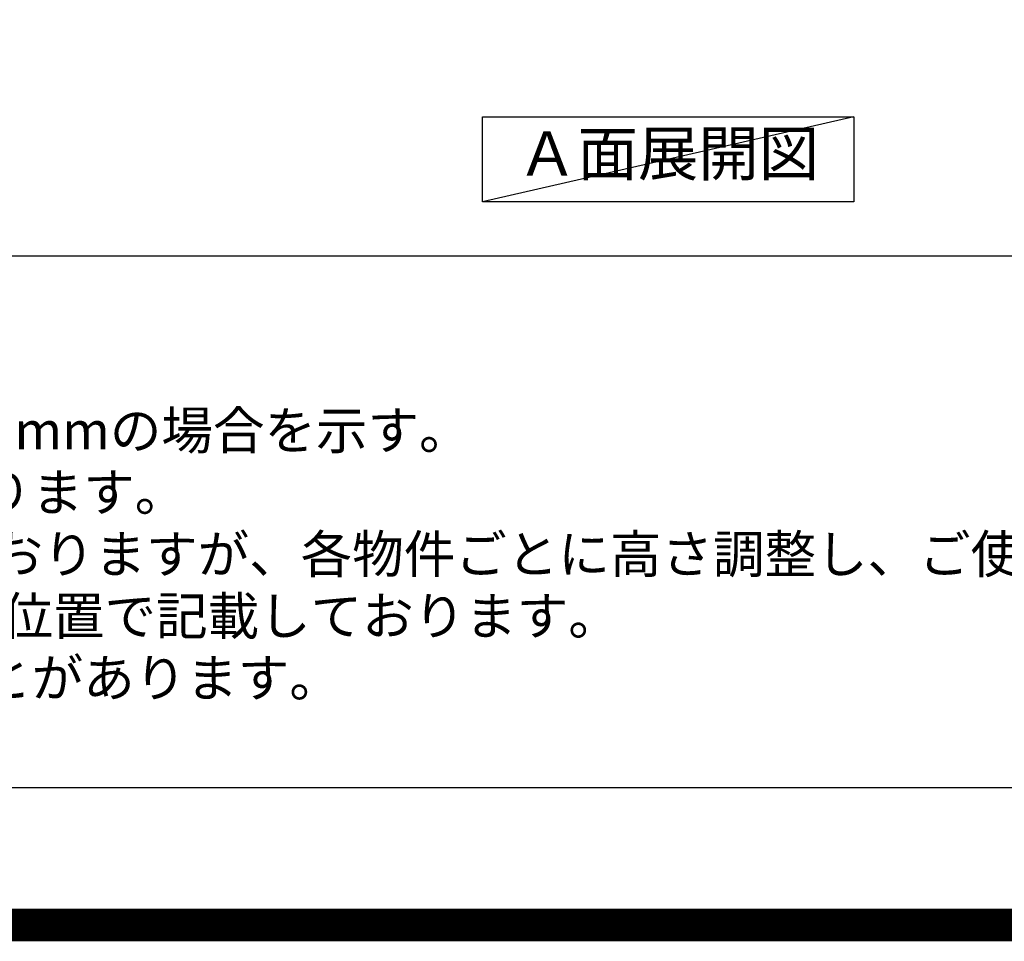
# Model space of a CAD drawing. Units: millimetres. Extents: x -109 to 26472, y -120 to 8847.
# Drawn here: x 15760 to 17272, y -23 to 1392 of the extents above; entities that cross this region are included whole.
import ezdxf

# ---------------------------------------------------------------- set-up
doc = ezdxf.new("R2010")
doc.units = ezdxf.units.MM
doc.layers.get('DEFPOINTS').update_dxf_attribs({"color": 146})
for name, color, linetype in [('160-文字', 254, 'Continuous'), ('190-図面外枠', 5, 'Continuous'), ('191-図面内枠', 4, 'Continuous')]:
    doc.layers.add(name, color=color, linetype=linetype)
doc.styles.add('KH001', font='txt')

# ---------------------------------------------------------------- blocks, each defined once
blk = doc.blocks.new('A$C5D946DDC')
at = {"layer": '190-図面外枠'}
blk.add_line((20519, 350.7), (271, 350.7), dxfattribs=at)
at = {"layer": 'DEFPOINTS'}
blk.add_lwpolyline([(0, 0), (20790, 0), (20790, 14700), (0, 14700)], close=True, dxfattribs=at)

msp = doc.modelspace()

# ---------------------------------------------------------------- linework, layer by layer
at = {"layer": '160-文字'}
msp.add_lwpolyline([(16471.16, 1242.68), (17041.19, 1242.68), (17041.19, 1112.25), (16471.16, 1112.25)], close=True, dxfattribs=at)
at = {"layer": '191-図面内枠'}
msp.add_line((14135.15, 1028.96), (26283.97, 1028.96), dxfattribs=at)
at = {"layer": 'DEFPOINTS'}
msp.add_line((17041.19, 1242.68), (16471.16, 1112.25), dxfattribs=at)
at = {"layer": 'DEFPOINTS', "color": 1, "const_width": 50}
msp.add_lwpolyline([(13972.57, 1.63), (26446.56, 1.63), (26446.56, 8821.63), (13972.57, 8821.63)], close=True, dxfattribs=at)

# ---------------------------------------------------------------- block references
at = {"layer": '190-図面外枠', "xscale": 0.6000000000058208, "yscale": 0.6000000000058208, "zscale": 0.6000000000058208}
msp.add_blockref('A$C5D946DDC', (13972.57, 1.63), dxfattribs=at)

# ---------------------------------------------------------------- texts
at = {"layer": '160-文字', "style": 'KH001'}
for s, p in [('2、（\u3000）内寸法は、ワークトップ高さ910mmの場合を示す。', (14231.55, 732.1)), ('3、クリアランスは推奨寸法で記載しております。', (14231.55, 637.1)), ('4、本図は、天井高2400想定で記載されておりますが、各物件ごとに高さ調整し、ご使用ください。', (14231.55, 542.1)), ('5、IH/ガス両方の加熱機器を考慮した設備位置で記載しております。', (14231.55, 447.1)), ('6、仕様は改良のため予告なく変更することがあります。', (14231.55, 352.1))]:
    msp.add_text(s, height=58, dxfattribs=at).set_placement(p)
at = {"layer": '160-文字', "insert": (16756.18, 1177.46), "char_height": 68, "attachment_point": 5, "style": 'KH001'}
msp.add_mtext('Ａ面展開図', dxfattribs=at)

doc.saveas('drawing.dxf')
